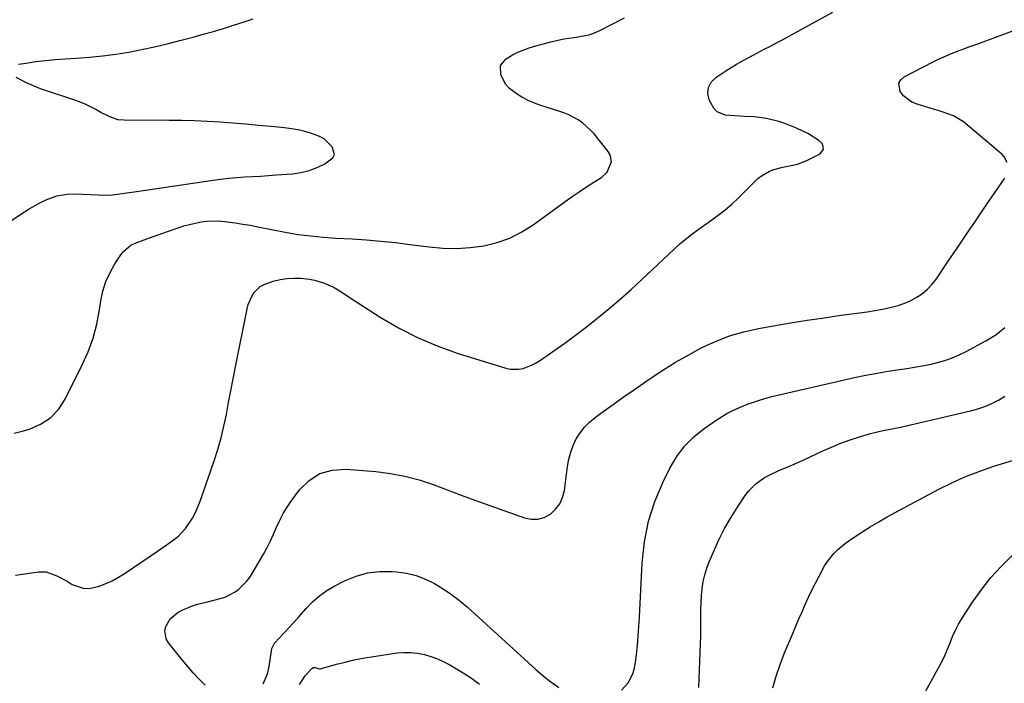
# Model space of a CAD drawing. Units: inches. Extents: x 1926205 to 1931529, y 390180 to 395452.
# Drawn here: x 1926719 to 1927103, y 392234 to 392493 of the extents above; entities that cross this region are included whole.
import ezdxf

# ---------------------------------------------------------------- set-up
doc = ezdxf.new("R2010")
doc.units = ezdxf.units.IN
doc.header["$MEASUREMENT"] = 0
doc.layers.add('7', color=7, linetype='Continuous')
doc.layers.add('8', color=7, linetype='Continuous')

msp = doc.modelspace()

# ---------------------------------------------------------------- linework, layer by layer
at = {"layer": '7', "color": 18}
for points in [[(1926717.6, 392276.54, 1838), (1926726.6, 392277.85, 1838), (1926729.55, 392277.85, 1838), (1926733.74, 392276.35, 1838), (1926737.74, 392274.17, 1838), (1926739.71, 392272.99, 1838), (1926744.41, 392271.42, 1838), (1926746.85, 392271.48, 1838), (1926749.84, 392272.15, 1838), (1926752.57, 392273.2, 1838), (1926755.23, 392274.4, 1838), (1926757.78, 392275.8, 1838), (1926760.26, 392277.34, 1838), (1926772.92, 392285.95, 1838), (1926774.58, 392287.08, 1838), (1926776.23, 392288.23, 1838), (1926779.5, 392290.56, 1838), (1926781.04, 392291.81, 1838), (1926783.77, 392294.67, 1838), (1926786.48, 392298.74, 1838), (1926787.57, 392300.76, 1838), (1926789.34, 392305, 1838), (1926794.9, 392321.03, 1838), (1926796.33, 392325.5, 1838), (1926797.64, 392330, 1838), (1926798.74, 392334.55, 1838), (1926799.71, 392339.14, 1838), (1926800.59, 392343.76, 1838), (1926801.47, 392348.37, 1838), (1926802.37, 392352.98, 1838), (1926803.28, 392357.59, 1838), (1926807.81, 392380.26, 1838), (1926808.25, 392381.93, 1838), (1926809.62, 392385.07, 1838), (1926810.54, 392386.53, 1838), (1926812.92, 392388.9, 1838), (1926814.36, 392389.73, 1838), (1926817.96, 392390.99, 1838), (1926820.59, 392391.63, 1838), (1926823.25, 392392.06, 1838), (1926825.93, 392392.19, 1838), (1926828.64, 392392.11, 1838), (1926832.01, 392391.74, 1838), (1926834.02, 392391.37, 1838), (1926837.95, 392390.17, 1838), (1926841.73, 392388.56, 1838), (1926844.59, 392386.66, 1838), (1926847.45, 392384.72, 1838), (1926859.56, 392376.99, 1838), (1926866.73, 392372.8, 1838), (1926874.08, 392369.01, 1838), (1926881.71, 392365.82, 1838), (1926889.52, 392363.02, 1838), (1926908.43, 392357.09, 1838), (1926910.13, 392356.72, 1838), (1926913.53, 392356.69, 1838), (1926915.24, 392357.03, 1838), (1926918.53, 392358.29, 1838), (1926920.08, 392359.12, 1838), (1926921.58, 392360.05, 1838), (1926927.2, 392363.9, 1838), (1926931.43, 392366.88, 1838), (1926935.62, 392369.93, 1838), (1926939.73, 392373.07, 1838), (1926943.79, 392376.29, 1838), (1926944.45, 392376.83, 1838), (1926948.77, 392380.41, 1838), (1926953.03, 392384.04, 1838), (1926957.22, 392387.77, 1838), (1926961.35, 392391.56, 1838), (1926976.12, 392405.39, 1838), (1926977.61, 392406.72, 1838), (1926980.71, 392409.2, 1838), (1926982.33, 392410.36, 1838), (1926985.61, 392412.64, 1838), (1926987.23, 392413.8, 1838), (1926991.14, 392416.69, 1838), (1926993.84, 392418.79, 1838), (1926996.46, 392420.98, 1838), (1926998.97, 392423.3, 1838), (1927001.4, 392425.71, 1838), (1927005.26, 392429.72, 1838), (1927006.58, 392430.94, 1838), (1927007.98, 392432.05, 1838), (1927011.1, 392433.81, 1838), (1927012.78, 392434.46, 1838), (1927016.25, 392435.42, 1838), (1927020.2, 392436.1, 1838), (1927022.07, 392436.56, 1838), (1927025.65, 392438, 1838), (1927030.82, 392440.6, 1838), (1927032.17, 392442.4, 1838), (1927032.06, 392443.44, 1838), (1927031.56, 392444.56, 1838), (1927030.38, 392445.71, 1838), (1927026.29, 392448.39, 1838), (1927021.65, 392450.49, 1838), (1927017.08, 392452.32, 1838), (1927014.74, 392453.08, 1838), (1927009.96, 392454.3, 1838), (1927005.1, 392454.96, 1838), (1927001.41, 392455.11, 1838), (1926999.52, 392455.17, 1838), (1926995.75, 392455.43, 1838), (1926993.87, 392455.63, 1838), (1926990.7, 392456.89, 1838), (1926989.53, 392458.08, 1838), (1926987.66, 392461.55, 1838), (1926987.17, 392464.07, 1838), (1926987.32, 392466.39, 1838), (1926988.44, 392468.44, 1838), (1926990.2, 392470.3, 1838), (1926994.11, 392472.87, 1838), (1926996.18, 392474.19, 1838), (1926998.28, 392475.46, 1838), (1927002.57, 392477.83, 1838), (1927004.74, 392478.96, 1838), (1927009.09, 392481.23, 1838), (1927011.27, 392482.37, 1838), (1927013.89, 392483.76, 1838), (1927016.21, 392484.99, 1838), (1927018.52, 392486.23, 1838), (1927020.83, 392487.49, 1838), (1927035.83, 392495.68, 1838)], [(1926717.15, 392331.78, 1836), (1926720.71, 392332.75, 1836), (1926723.09, 392333.44, 1836), (1926727.41, 392335.32, 1836), (1926731.24, 392337.77, 1836), (1926734.34, 392341.1, 1836), (1926736.96, 392345.01, 1836), (1926743.62, 392358.37, 1836), (1926745.91, 392363.55, 1836), (1926747.85, 392368.85, 1836), (1926749.28, 392374.31, 1836), (1926750.37, 392379.87, 1836), (1926750.87, 392383.32, 1836), (1926751.69, 392387.15, 1836), (1926752.82, 392390.86, 1836), (1926754.43, 392394.39, 1836), (1926756.36, 392397.8, 1836), (1926758.65, 392401.29, 1836), (1926759.79, 392402.72, 1836), (1926762.57, 392404.97, 1836), (1926764.21, 392405.79, 1836), (1926767.73, 392407.11, 1836), (1926771.27, 392408.37, 1836), (1926781, 392411.77, 1836), (1926783.19, 392412.48, 1836), (1926785.39, 392413.1, 1836), (1926789.86, 392414.07, 1836), (1926792.13, 392414.36, 1836), (1926796.67, 392414.46, 1836), (1926798.95, 392414.27, 1836), (1926803.18, 392413.69, 1836), (1926806.11, 392413.24, 1836), (1926809.02, 392412.73, 1836), (1926811.92, 392412.18, 1836), (1926822.64, 392410.05, 1836), (1926827.52, 392409.2, 1836), (1926829.97, 392408.87, 1836), (1926834.9, 392408.34, 1836), (1926837.37, 392408.13, 1836), (1926842.32, 392407.79, 1836), (1926848.63, 392407.44, 1836), (1926854.26, 392407.06, 1836), (1926859.88, 392406.59, 1836), (1926865.48, 392405.99, 1836), (1926871.08, 392405.31, 1836), (1926878.66, 392404.3, 1836), (1926883.99, 392403.84, 1836), (1926889.3, 392403.71, 1836), (1926894.6, 392404.08, 1836), (1926899.9, 392404.76, 1836), (1926905.05, 392406.05, 1836), (1926910.01, 392407.77, 1836), (1926914.69, 392410.15, 1836), (1926919.19, 392412.96, 1836), (1926931.55, 392421.94, 1836), (1926934.29, 392423.89, 1836), (1926937.06, 392425.8, 1836), (1926939.86, 392427.66, 1836), (1926942.68, 392429.48, 1836), (1926945.7, 392431.38, 1836), (1926947.94, 392433.4, 1836), (1926949.6, 392437.51, 1836), (1926949.1, 392440.23, 1836), (1926948.36, 392441.5, 1836), (1926942.84, 392448.28, 1836), (1926941.45, 392449.82, 1836), (1926938.37, 392452.56, 1836), (1926936.67, 392453.76, 1836), (1926933.03, 392455.75, 1836), (1926931.11, 392456.54, 1836), (1926929.15, 392457.22, 1836), (1926922.16, 392459.33, 1836), (1926919.61, 392460.23, 1836), (1926917.12, 392461.29, 1836), (1926914.75, 392462.57, 1836), (1926912.45, 392464, 1836), (1926909.95, 392465.98, 1836), (1926908.52, 392467.53, 1836), (1926906.51, 392471.27, 1836), (1926906.42, 392474.95, 1836), (1926908.56, 392477.59, 1836), (1926911.12, 392479.06, 1836), (1926913.21, 392480.1, 1836), (1926917.6, 392481.75, 1836), (1926920.2, 392482.53, 1836), (1926924.08, 392483.66, 1836), (1926926.03, 392484.17, 1836), (1926929.96, 392485.11, 1836), (1926931.94, 392485.48, 1836), (1926935.94, 392486, 1836), (1926936.45, 392486.05, 1836), (1926940.86, 392486.89, 1836), (1926942.97, 392487.64, 1836), (1926945.04, 392488.55, 1836), (1926954.63, 392493.48, 1836)], [(1926718.77, 392475.44, 1834), (1926721.73, 392475.9, 1834), (1926725.5, 392476.43, 1834), (1926729.28, 392476.89, 1834), (1926733.07, 392477.24, 1834), (1926736.87, 392477.52, 1834), (1926741.38, 392477.79, 1834), (1926746.48, 392478.19, 1834), (1926751.57, 392478.7, 1834), (1926756.63, 392479.38, 1834), (1926761.69, 392480.18, 1834), (1926766.71, 392481.13, 1834), (1926771.72, 392482.17, 1834), (1926776.7, 392483.35, 1834), (1926781.65, 392484.62, 1834), (1926786.8, 392486.01, 1834), (1926790.73, 392487.1, 1834), (1926794.64, 392488.23, 1834), (1926798.54, 392489.4, 1834), (1926802.43, 392490.61, 1834), (1926807, 392492.07, 1834), (1926808.6, 392492.56, 1834), (1926810.2, 392493.04, 1834)], [(1926714.06, 392413.23, 1834), (1926719.75, 392417.11, 1834), (1926723, 392419.19, 1834), (1926727.34, 392421.59, 1834), (1926729.81, 392422.79, 1834), (1926733.66, 392424.26, 1834), (1926737.69, 392424.92, 1834), (1926740.75, 392424.97, 1834), (1926743.66, 392424.88, 1834), (1926749.87, 392424.55, 1834), (1926753.59, 392424.53, 1834), (1926755.45, 392424.66, 1834), (1926759.15, 392425.12, 1834), (1926760.99, 392425.39, 1834), (1926764.69, 392425.93, 1834), (1926794.53, 392430.35, 1834), (1926797.6, 392430.76, 1834), (1926800.68, 392431.11, 1834), (1926803.77, 392431.36, 1834), (1926806.86, 392431.55, 1834), (1926809.96, 392431.72, 1834), (1926813.05, 392431.9, 1834), (1926816.14, 392432.11, 1834), (1926819.23, 392432.34, 1834), (1926825.41, 392432.83, 1834), (1926828.71, 392433.32, 1834), (1926831.92, 392434.07, 1834), (1926835.01, 392435.24, 1834), (1926838.02, 392436.68, 1834), (1926841.15, 392439.02, 1834), (1926841.78, 392440.34, 1834), (1926840.9, 392443.32, 1834), (1926837.74, 392446.4, 1834), (1926835.64, 392447.44, 1834), (1926832.83, 392448.41, 1834), (1926830.27, 392449.2, 1834), (1926827.68, 392449.85, 1834), (1926825.05, 392450.33, 1834), (1926822.4, 392450.68, 1834), (1926817.13, 392451.18, 1834), (1926812.18, 392451.63, 1834), (1926807.22, 392452.07, 1834), (1926802.26, 392452.47, 1834), (1926797.3, 392452.84, 1834), (1926792.34, 392453.15, 1834), (1926787.37, 392453.38, 1834), (1926782.4, 392453.51, 1834), (1926777.43, 392453.57, 1834), (1926759.91, 392453.6, 1834), (1926757.52, 392453.84, 1834), (1926754.13, 392455.03, 1834), (1926750.88, 392456.68, 1834), (1926748.89, 392457.81, 1834), (1926744.69, 392459.92, 1834), (1926742.51, 392460.8, 1834), (1926740.29, 392461.59, 1834), (1926729.25, 392465.16, 1834), (1926727.36, 392465.83, 1834), (1926723.67, 392467.36, 1834), (1926721.87, 392468.24, 1834), (1926717.93, 392470.27, 1834)], [(1926953.45, 392231.84, 1842), (1926956.21, 392234.79, 1842), (1926958.05, 392238.54, 1842), (1926958.61, 392240.54, 1842), (1926958.99, 392242.61, 1842), (1926959.34, 392245.66, 1842), (1926959.72, 392249.3, 1842), (1926960.05, 392252.95, 1842), (1926960.32, 392256.6, 1842), (1926960.53, 392260.25, 1842), (1926961.56, 392281.36, 1842), (1926962.47, 392289.52, 1842), (1926964.02, 392297.52, 1842), (1926966.54, 392305.26, 1842), (1926969.71, 392312.83, 1842), (1926972.38, 392318.24, 1842), (1926975.03, 392322.71, 1842), (1926978.08, 392326.83, 1842), (1926981.72, 392330.45, 1842), (1926985.75, 392333.71, 1842), (1926990.73, 392337.14, 1842), (1926994.56, 392339.51, 1842), (1926996.57, 392340.54, 1842), (1926999.44, 392341.84, 1842), (1927002.8, 392343.2, 1842), (1927004.51, 392343.82, 1842), (1927007.96, 392344.95, 1842), (1927011.45, 392345.92, 1842), (1927013.22, 392346.35, 1842), (1927044.23, 392353.45, 1842), (1927048.59, 392354.39, 1842), (1927052.96, 392355.25, 1842), (1927057.36, 392355.99, 1842), (1927061.77, 392356.65, 1842), (1927064.61, 392357.04, 1842), (1927067.6, 392357.49, 1842), (1927070.57, 392358.01, 1842), (1927073.53, 392358.62, 1842), (1927076.48, 392359.3, 1842), (1927079.38, 392360.13, 1842), (1927082.22, 392361.11, 1842), (1927084.98, 392362.29, 1842), (1927087.68, 392363.63, 1842), (1927095.38, 392367.79, 1842), (1927099.19, 392370.16, 1842), (1927102.68, 392372.98, 1842)], [(1926983.56, 392232.87, 1844), (1926984.29, 392249.9, 1844), (1926984.38, 392252.57, 1844), (1926984.43, 392255.25, 1844), (1926984.44, 392257.92, 1844), (1926984.41, 392260.59, 1844), (1926984.41, 392263.26, 1844), (1926984.48, 392265.93, 1844), (1926984.66, 392268.6, 1844), (1926984.91, 392271.26, 1844), (1926984.92, 392271.36, 1844), (1926985.34, 392274.04, 1844), (1926985.92, 392276.68, 1844), (1926986.72, 392279.26, 1844), (1926987.67, 392281.8, 1844), (1926989.43, 392285.94, 1844), (1926991.44, 392290.35, 1844), (1926993.62, 392294.67, 1844), (1926996.03, 392298.87, 1844), (1926998.6, 392302.98, 1844), (1927001.66, 392307.59, 1844), (1927002.91, 392309.25, 1844), (1927005.8, 392312.16, 1844), (1927009.22, 392314.52, 1844), (1927011.03, 392315.54, 1844), (1927014.81, 392317.29, 1844), (1927017.61, 392318.44, 1844), (1927019.83, 392319.38, 1844), (1927024.2, 392321.35, 1844), (1927031.65, 392324.85, 1844), (1927035.21, 392326.43, 1844), (1927038.82, 392327.9, 1844), (1927042.49, 392329.2, 1844), (1927046.2, 392330.4, 1844), (1927050.39, 392331.65, 1844), (1927053.7, 392332.54, 1844), (1927055.37, 392332.9, 1844), (1927058.74, 392333.55, 1844), (1927062.1, 392334.23, 1844), (1927063.78, 392334.6, 1844), (1927089.31, 392340.49, 1844), (1927092.15, 392341.27, 1844), (1927094.92, 392342.2, 1844), (1927097.61, 392343.36, 1844), (1927100.24, 392344.67, 1844), (1927102.76, 392346.19, 1844)], [(1927012.35, 392232.67, 1846), (1927013.65, 392237.31, 1846), (1927015.21, 392241.85, 1846), (1927016.96, 392246.34, 1846), (1927020.17, 392253.91, 1846), (1927021.37, 392256.72, 1846), (1927022.58, 392259.54, 1846), (1927023.8, 392262.35, 1846), (1927025.02, 392265.15, 1846), (1927026.28, 392267.94, 1846), (1927027.59, 392270.71, 1846), (1927028.96, 392273.44, 1846), (1927030.39, 392276.14, 1846), (1927032.58, 392280.2, 1846), (1927033.64, 392281.92, 1846), (1927036.15, 392285.06, 1846), (1927037.6, 392286.47, 1846), (1927040.76, 392289.03, 1846), (1927044.09, 392291.37, 1846), (1927047.11, 392293.34, 1846), (1927050.36, 392295.39, 1846), (1927053.64, 392297.39, 1846), (1927056.98, 392299.29, 1846), (1927060.34, 392301.14, 1846), (1927077.02, 392310.02, 1846), (1927082.03, 392312.51, 1846), (1927087.13, 392314.82, 1846), (1927092.34, 392316.84, 1846), (1927097.64, 392318.67, 1846), (1927106.47, 392321.45, 1846)], [(1927071, 392229.85, 1848), (1927076.94, 392240.48, 1848), (1927078.19, 392242.85, 1848), (1927079.36, 392245.25, 1848), (1927080.41, 392247.71, 1848), (1927081.38, 392250.21, 1848), (1927082.37, 392252.69, 1848), (1927083.47, 392255.12, 1848), (1927084.73, 392257.47, 1848), (1927086.09, 392259.77, 1848), (1927089.9, 392265.7, 1848), (1927093.44, 392270.76, 1848), (1927097.23, 392275.6, 1848), (1927101.4, 392280.13, 1848), (1927105.82, 392284.44, 1848)], [(1926814.01, 392234.23, 1842), (1926815.76, 392238.22, 1842), (1926816.42, 392241.05, 1842), (1926817.3, 392247.17, 1842), (1926817.46, 392248, 1842), (1926818.33, 392249.9, 1842), (1926818.6, 392250.23, 1842), (1926822.01, 392253.88, 1842), (1926823.99, 392256.03, 1842), (1926825.96, 392258.19, 1842), (1926827.91, 392260.37, 1842), (1926830.75, 392263.61, 1842), (1926833.26, 392266.18, 1842), (1926835.93, 392268.53, 1842), (1926838.85, 392270.55, 1842), (1926841.94, 392272.37, 1842), (1926845.74, 392274.31, 1842), (1926850.17, 392276.13, 1842), (1926854.69, 392277.44, 1842), (1926859.37, 392277.98, 1842), (1926864.16, 392278.01, 1842), (1926865.99, 392277.87, 1842), (1926869.86, 392277.31, 1842), (1926873.63, 392276.43, 1842), (1926877.25, 392275.05, 1842), (1926880.78, 392273.35, 1842), (1926884.14, 392271.29, 1842), (1926887.4, 392269.09, 1842), (1926890.51, 392266.67, 1842), (1926893.52, 392264.11, 1842), (1926920.18, 392239.82, 1842), (1926923.05, 392237.37, 1842), (1926926.01, 392235.04, 1842), (1926929.12, 392232.91, 1842)], [(1926828.24, 392234.02, 1844), (1926830.44, 392237.39, 1844), (1926832.92, 392240.27, 1844), (1926833.69, 392240.64, 1844), (1926834.28, 392240.65, 1844), (1926835.09, 392240.37, 1844), (1926835.91, 392240.16, 1844), (1926836.33, 392240.17, 1844), (1926836.75, 392240.24, 1844), (1926842.62, 392241.89, 1844), (1926846, 392242.77, 1844), (1926849.39, 392243.56, 1844), (1926852.82, 392244.23, 1844), (1926856.26, 392244.8, 1844), (1926866.19, 392246.28, 1844), (1926868.85, 392246.51, 1844), (1926871.51, 392246.53, 1844), (1926874.15, 392246.23, 1844), (1926876.78, 392245.71, 1844), (1926879.35, 392244.93, 1844), (1926881.88, 392244.01, 1844), (1926884.31, 392242.9, 1844), (1926886.7, 392241.64, 1844), (1926888.64, 392240.52, 1844), (1926891.91, 392238.53, 1844), (1926895.1, 392236.44, 1844), (1926898.2, 392234.2, 1844)]]:
    msp.add_polyline3d(points, dxfattribs=at)
at = {"layer": '8', "color": 18}
for points in [[(1927103.58, 392437.24, 1840), (1927102.4, 392439.43, 1840), (1927101.52, 392440.37, 1840), (1927086.65, 392452.99, 1840), (1927082.72, 392455.41, 1840), (1927078.28, 392456.9, 1840), (1927076.78, 392457.36, 1840), (1927075.28, 392457.82, 1840), (1927068.54, 392459.83, 1840), (1927066.58, 392460.67, 1840), (1927063.3, 392463.17, 1840), (1927061.97, 392464.84, 1840), (1927061.5, 392468.06, 1840), (1927062.28, 392469.39, 1840), (1927063.56, 392470.58, 1840), (1927074.83, 392476.35, 1840), (1927076.87, 392477.36, 1840), (1927081.02, 392479.23, 1840), (1927083.94, 392480.4, 1840), (1927087.39, 392481.71, 1840), (1927089.12, 392482.33, 1840), (1927092.6, 392483.55, 1840), (1927094.34, 392484.17, 1840), (1927097.8, 392485.45, 1840), (1927108.91, 392489.65, 1840)], [(1926791.43, 392233.73, 1840), (1926789.11, 392236.1, 1840), (1926786.84, 392238.53, 1840), (1926784.66, 392241.03, 1840), (1926782.53, 392243.58, 1840), (1926777.16, 392250.27, 1840), (1926776.32, 392251.75, 1840), (1926775.79, 392254.9, 1840), (1926776.1, 392256.58, 1840), (1926777.83, 392259.62, 1840), (1926780.91, 392262.14, 1840), (1926782.73, 392263.11, 1840), (1926786.52, 392264.65, 1840), (1926788.5, 392265.23, 1840), (1926791.91, 392266.06, 1840), (1926794.88, 392266.78, 1840), (1926799.28, 392267.94, 1840), (1926803.2, 392270.1, 1840), (1926804.37, 392271.03, 1840), (1926807.61, 392274.14, 1840), (1926808.96, 392275.91, 1840), (1926810.19, 392277.8, 1840), (1926814.16, 392284.74, 1840), (1926815.56, 392287.31, 1840), (1926816.9, 392289.91, 1840), (1926818.12, 392292.57, 1840), (1926819.28, 392295.26, 1840), (1926820.48, 392297.92, 1840), (1926821.81, 392300.51, 1840), (1926823.33, 392302.99, 1840), (1926824.98, 392305.39, 1840), (1926828.21, 392309.74, 1840), (1926831.97, 392313.4, 1840), (1926836.15, 392316.13, 1840), (1926840.95, 392317.46, 1840), (1926846.18, 392317.86, 1840), (1926857.9, 392316.89, 1840), (1926863.61, 392316.17, 1840), (1926869.24, 392315.14, 1840), (1926874.77, 392313.64, 1840), (1926880.23, 392311.82, 1840), (1926885.63, 392309.78, 1840), (1926891.05, 392307.76, 1840), (1926896.47, 392305.77, 1840), (1926901.91, 392303.8, 1840), (1926915.71, 392298.84, 1840), (1926918.37, 392298.32, 1840), (1926920.97, 392298.31, 1840), (1926923.45, 392299.06, 1840), (1926925.86, 392300.32, 1840), (1926927.88, 392302.23, 1840), (1926929.52, 392304.37, 1840), (1926930.6, 392306.83, 1840), (1926931.3, 392309.52, 1840), (1926932.52, 392318.89, 1840), (1926933.03, 392321.67, 1840), (1926933.74, 392324.39, 1840), (1926934.73, 392327.02, 1840), (1926935.92, 392329.59, 1840), (1926937.4, 392331.98, 1840), (1926939.08, 392334.21, 1840), (1926941.05, 392336.18, 1840), (1926943.22, 392337.98, 1840), (1926946.38, 392340.25, 1840), (1926950.28, 392343.05, 1840), (1926954.2, 392345.82, 1840), (1926958.14, 392348.56, 1840), (1926962.09, 392351.29, 1840), (1926964.71, 392353.08, 1840), (1926969.62, 392356.31, 1840), (1926974.59, 392359.41, 1840), (1926979.68, 392362.32, 1840), (1926984.84, 392365.12, 1840), (1926990.15, 392367.56, 1840), (1926995.56, 392369.67, 1840), (1927001.15, 392371.28, 1840), (1927006.85, 392372.56, 1840), (1927012.73, 392373.6, 1840), (1927019.27, 392374.72, 1840), (1927025.83, 392375.78, 1840), (1927032.4, 392376.76, 1840), (1927038.97, 392377.7, 1840), (1927046.17, 392378.67, 1840), (1927049.15, 392379.11, 1840), (1927052.11, 392379.59, 1840), (1927055.07, 392380.14, 1840), (1927058.02, 392380.74, 1840), (1927061.24, 392381.56, 1840), (1927063.74, 392382.4, 1840), (1927066.15, 392383.48, 1840), (1927068.5, 392384.72, 1840), (1927070.67, 392386.21, 1840), (1927072.68, 392387.88, 1840), (1927074.46, 392389.79, 1840), (1927076.08, 392391.87, 1840), (1927080.45, 392398.35, 1840), (1927084.14, 392403.8, 1840), (1927087.83, 392409.24, 1840), (1927091.52, 392414.69, 1840), (1927095.22, 392420.13, 1840), (1927102.68, 392431.12, 1840)]]:
    msp.add_polyline3d(points, dxfattribs=at)

doc.saveas('drawing.dxf')
